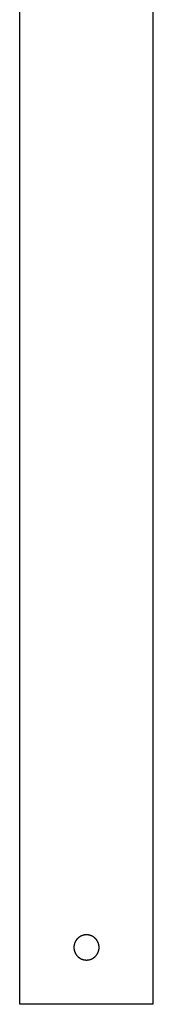
# Model space of a CAD drawing. Units: inches. Extents: x -8666 to 3135, y -4096 to 3804.
# Drawn here: x -3112 to -3070, y 313 to 625 of the extents above; entities that cross this region are included whole.
import ezdxf

# ---------------------------------------------------------------- set-up
doc = ezdxf.new("R2010")
doc.units = ezdxf.units.IN
doc.layers.add('Elverdal_Jungle', color=7, linetype='Continuous', true_color=0x579b78)

msp = doc.modelspace()

# ---------------------------------------------------------------- linework, layer by layer
at = {"layer": 'Elverdal_Jungle'}
for points in [[(-3112.2, 313.08), (-3112.2, 929.67), (-3112.2, 1546.27), (-3112.2, 2162.86)], [(-3069.95, 313.08), (-3069.95, 929.67), (-3069.95, 1546.27), (-3069.95, 2162.86)], [(-3094.35, 333.34), (-3094.37, 333.31), (-3094.39, 333.28), (-3094.41, 333.25)], [(-3094.3, 333.42), (-3094.31, 333.39), (-3094.33, 333.37), (-3094.35, 333.34)], [(-3094.23, 333.5), (-3094.25, 333.48), (-3094.27, 333.45), (-3094.3, 333.42)], [(-3094.17, 333.59), (-3094.19, 333.56), (-3094.21, 333.53), (-3094.23, 333.5)], [(-3094.1, 333.66), (-3094.13, 333.64), (-3094.15, 333.61), (-3094.17, 333.59)], [(-3094.04, 333.74), (-3094.06, 333.72), (-3094.08, 333.69), (-3094.1, 333.66)], [(-3093.97, 333.82), (-3093.99, 333.79), (-3094.01, 333.77), (-3094.04, 333.74)], [(-3093.89, 333.89), (-3093.92, 333.87), (-3093.94, 333.84), (-3093.97, 333.82)], [(-3093.82, 333.96), (-3093.84, 333.94), (-3093.87, 333.92), (-3093.89, 333.89)], [(-3093.74, 334.03), (-3093.77, 334.01), (-3093.79, 333.99), (-3093.82, 333.96)], [(-3093.67, 334.1), (-3093.69, 334.08), (-3093.72, 334.06), (-3093.74, 334.03)], [(-3093.59, 334.17), (-3093.61, 334.15), (-3093.64, 334.12), (-3093.67, 334.1)], [(-3093.51, 334.23), (-3093.53, 334.21), (-3093.56, 334.19), (-3093.59, 334.17)], [(-3093.42, 334.29), (-3093.45, 334.27), (-3093.48, 334.25), (-3093.51, 334.23)], [(-3093.34, 334.35), (-3093.37, 334.33), (-3093.4, 334.31), (-3093.42, 334.29)], [(-3093.26, 334.41), (-3093.28, 334.39), (-3093.31, 334.37), (-3093.34, 334.35)], [(-3093.17, 334.46), (-3093.2, 334.45), (-3093.23, 334.43), (-3093.26, 334.41)], [(-3093.08, 334.52), (-3093.11, 334.5), (-3093.14, 334.48), (-3093.17, 334.46)], [(-3092.99, 334.57), (-3093.02, 334.55), (-3093.05, 334.53), (-3093.08, 334.52)], [(-3092.91, 334.61), (-3092.94, 334.6), (-3092.97, 334.58), (-3092.99, 334.57)], [(-3092.82, 334.66), (-3092.85, 334.64), (-3092.88, 334.63), (-3092.91, 334.61)], [(-3092.73, 334.7), (-3092.76, 334.69), (-3092.79, 334.67), (-3092.82, 334.66)], [(-3092.63, 334.74), (-3092.66, 334.73), (-3092.69, 334.71), (-3092.73, 334.7)], [(-3092.54, 334.78), (-3092.57, 334.77), (-3092.6, 334.75), (-3092.63, 334.74)], [(-3092.45, 334.81), (-3092.48, 334.8), (-3092.51, 334.79), (-3092.54, 334.78)], [(-3092.36, 334.85), (-3092.39, 334.84), (-3092.42, 334.83), (-3092.45, 334.81)], [(-3092.26, 334.88), (-3092.3, 334.87), (-3092.33, 334.86), (-3092.36, 334.85)], [(-3092.17, 334.9), (-3092.2, 334.9), (-3092.23, 334.89), (-3092.26, 334.88)], [(-3092.08, 334.93), (-3092.11, 334.92), (-3092.14, 334.91), (-3092.17, 334.9)], [(-3091.99, 334.95), (-3092.02, 334.95), (-3092.05, 334.94), (-3092.08, 334.93)], [(-3091.89, 334.97), (-3091.92, 334.97), (-3091.95, 334.96), (-3091.99, 334.95)], [(-3091.8, 334.99), (-3091.83, 334.99), (-3091.86, 334.98), (-3091.89, 334.97)], [(-3091.71, 335.01), (-3091.74, 335), (-3091.77, 335), (-3091.8, 334.99)], [(-3091.62, 335.02), (-3091.65, 335.02), (-3091.68, 335.01), (-3091.71, 335.01)], [(-3091.52, 335.03), (-3091.55, 335.03), (-3091.59, 335.03), (-3091.62, 335.02)], [(-3091.43, 335.04), (-3091.46, 335.04), (-3091.49, 335.04), (-3091.52, 335.03)], [(-3091.34, 335.05), (-3091.37, 335.05), (-3091.4, 335.05), (-3091.43, 335.04)], [(-3091.25, 335.05), (-3091.28, 335.05), (-3091.31, 335.05), (-3091.34, 335.05)], [(-3091.16, 335.06), (-3091.19, 335.06), (-3091.22, 335.06), (-3091.25, 335.05)], [(-3091.07, 335.06), (-3091.1, 335.06), (-3091.13, 335.06), (-3091.16, 335.06)], [(-3090.99, 335.06), (-3091.02, 335.06), (-3091.05, 335.06), (-3091.07, 335.06)], [(-3090.9, 335.05), (-3090.93, 335.06), (-3090.96, 335.06), (-3090.99, 335.06)], [(-3090.81, 335.05), (-3090.84, 335.05), (-3090.87, 335.05), (-3090.9, 335.05)], [(-3090.72, 335.04), (-3090.75, 335.05), (-3090.78, 335.05), (-3090.81, 335.05)], [(-3090.63, 335.03), (-3090.66, 335.04), (-3090.69, 335.04), (-3090.72, 335.04)], [(-3090.53, 335.02), (-3090.56, 335.03), (-3090.6, 335.03), (-3090.63, 335.03)], [(-3090.44, 335.01), (-3090.47, 335.01), (-3090.5, 335.02), (-3090.53, 335.02)], [(-3090.35, 334.99), (-3090.38, 335), (-3090.41, 335), (-3090.44, 335.01)], [(-3090.26, 334.97), (-3090.29, 334.98), (-3090.32, 334.99), (-3090.35, 334.99)], [(-3090.16, 334.95), (-3090.2, 334.96), (-3090.23, 334.97), (-3090.26, 334.97)], [(-3090.07, 334.93), (-3090.1, 334.94), (-3090.13, 334.95), (-3090.16, 334.95)], [(-3089.98, 334.9), (-3090.01, 334.91), (-3090.04, 334.92), (-3090.07, 334.93)], [(-3089.88, 334.88), (-3089.92, 334.89), (-3089.95, 334.9), (-3089.98, 334.9)], [(-3089.79, 334.85), (-3089.82, 334.86), (-3089.85, 334.87), (-3089.88, 334.88)], [(-3089.7, 334.81), (-3089.73, 334.83), (-3089.76, 334.84), (-3089.79, 334.85)], [(-3089.61, 334.78), (-3089.64, 334.79), (-3089.67, 334.8), (-3089.7, 334.81)], [(-3089.52, 334.74), (-3089.55, 334.75), (-3089.58, 334.77), (-3089.61, 334.78)], [(-3089.42, 334.7), (-3089.45, 334.71), (-3089.49, 334.73), (-3089.52, 334.74)], [(-3089.33, 334.66), (-3089.36, 334.67), (-3089.39, 334.69), (-3089.42, 334.7)], [(-3089.24, 334.61), (-3089.27, 334.63), (-3089.3, 334.64), (-3089.33, 334.66)], [(-3089.15, 334.57), (-3089.18, 334.58), (-3089.21, 334.6), (-3089.24, 334.61)], [(-3089.07, 334.52), (-3089.1, 334.53), (-3089.13, 334.55), (-3089.15, 334.57)], [(-3088.98, 334.46), (-3089.01, 334.48), (-3089.04, 334.5), (-3089.07, 334.52)], [(-3088.89, 334.41), (-3088.92, 334.43), (-3088.95, 334.45), (-3088.98, 334.46)], [(-3088.81, 334.35), (-3088.84, 334.37), (-3088.87, 334.39), (-3088.89, 334.41)], [(-3088.73, 334.29), (-3088.75, 334.31), (-3088.78, 334.33), (-3088.81, 334.35)], [(-3088.64, 334.23), (-3088.67, 334.25), (-3088.7, 334.27), (-3088.73, 334.29)], [(-3088.56, 334.17), (-3088.59, 334.19), (-3088.62, 334.21), (-3088.64, 334.23)], [(-3088.48, 334.1), (-3088.51, 334.12), (-3088.54, 334.15), (-3088.56, 334.17)], [(-3088.41, 334.03), (-3088.43, 334.06), (-3088.46, 334.08), (-3088.48, 334.1)], [(-3088.33, 333.96), (-3088.36, 333.99), (-3088.38, 334.01), (-3088.41, 334.03)], [(-3088.26, 333.89), (-3088.28, 333.92), (-3088.31, 333.94), (-3088.33, 333.96)], [(-3088.18, 333.82), (-3088.21, 333.84), (-3088.23, 333.87), (-3088.26, 333.89)], [(-3088.11, 333.74), (-3088.14, 333.77), (-3088.16, 333.79), (-3088.18, 333.82)], [(-3088.05, 333.66), (-3088.07, 333.69), (-3088.09, 333.72), (-3088.11, 333.74)], [(-3087.98, 333.59), (-3088, 333.61), (-3088.02, 333.64), (-3088.05, 333.66)], [(-3087.92, 333.5), (-3087.94, 333.53), (-3087.96, 333.56), (-3087.98, 333.59)], [(-3087.85, 333.42), (-3087.88, 333.45), (-3087.9, 333.48), (-3087.92, 333.5)], [(-3087.8, 333.34), (-3087.82, 333.37), (-3087.83, 333.39), (-3087.85, 333.42)], [(-3087.74, 333.25), (-3087.76, 333.28), (-3087.78, 333.31), (-3087.8, 333.34)], [(-3095.05, 331.34), (-3095.05, 331.31), (-3095.06, 331.28), (-3095.06, 331.25)], [(-3095.06, 331.25), (-3095.06, 331.22), (-3095.06, 331.19), (-3095.06, 331.16)], [(-3095.06, 331.16), (-3095.06, 331.13), (-3095.06, 331.1), (-3095.06, 331.07)], [(-3095.06, 331.07), (-3095.06, 331.04), (-3095.06, 331.01), (-3095.06, 330.98)], [(-3095.06, 330.98), (-3095.06, 330.95), (-3095.06, 330.92), (-3095.06, 330.89)], [(-3095.06, 330.89), (-3095.06, 330.86), (-3095.05, 330.83), (-3095.05, 330.8)], [(-3095.04, 331.52), (-3095.04, 331.49), (-3095.04, 331.46), (-3095.05, 331.43)], [(-3095.05, 331.43), (-3095.05, 331.4), (-3095.05, 331.37), (-3095.05, 331.34)], [(-3095.05, 330.8), (-3095.05, 330.77), (-3095.05, 330.74), (-3095.05, 330.71)], [(-3095.05, 330.71), (-3095.04, 330.68), (-3095.04, 330.65), (-3095.04, 330.62)], [(-3095.02, 331.61), (-3095.03, 331.58), (-3095.03, 331.55), (-3095.04, 331.52)], [(-3095.04, 330.62), (-3095.03, 330.59), (-3095.03, 330.56), (-3095.02, 330.53)], [(-3095.01, 331.71), (-3095.02, 331.67), (-3095.02, 331.64), (-3095.02, 331.61)], [(-3095.02, 330.53), (-3095.02, 330.5), (-3095.02, 330.47), (-3095.01, 330.44)], [(-3094.99, 331.8), (-3095, 331.77), (-3095.01, 331.74), (-3095.01, 331.71)], [(-3095.01, 330.44), (-3095.01, 330.41), (-3095, 330.38), (-3094.99, 330.35)], [(-3094.98, 331.89), (-3094.98, 331.86), (-3094.99, 331.83), (-3094.99, 331.8)], [(-3094.99, 330.35), (-3094.99, 330.32), (-3094.98, 330.29), (-3094.98, 330.25)], [(-3094.96, 331.98), (-3094.96, 331.95), (-3094.97, 331.92), (-3094.98, 331.89)], [(-3094.98, 330.25), (-3094.97, 330.22), (-3094.96, 330.19), (-3094.96, 330.16)], [(-3094.93, 332.08), (-3094.94, 332.05), (-3094.95, 332.01), (-3094.96, 331.98)], [(-3094.96, 330.16), (-3094.95, 330.13), (-3094.94, 330.1), (-3094.93, 330.07)], [(-3094.91, 332.17), (-3094.92, 332.14), (-3094.92, 332.11), (-3094.93, 332.08)], [(-3094.88, 332.26), (-3094.89, 332.23), (-3094.9, 332.2), (-3094.91, 332.17)], [(-3094.85, 332.36), (-3094.86, 332.32), (-3094.87, 332.29), (-3094.88, 332.26)], [(-3094.82, 332.45), (-3094.83, 332.42), (-3094.84, 332.39), (-3094.85, 332.36)], [(-3094.78, 332.54), (-3094.79, 332.51), (-3094.8, 332.48), (-3094.82, 332.45)], [(-3094.74, 332.63), (-3094.76, 332.6), (-3094.77, 332.57), (-3094.78, 332.54)], [(-3094.7, 332.72), (-3094.72, 332.69), (-3094.73, 332.66), (-3094.74, 332.63)], [(-3094.66, 332.81), (-3094.68, 332.78), (-3094.69, 332.75), (-3094.7, 332.72)], [(-3094.62, 332.9), (-3094.63, 332.87), (-3094.65, 332.84), (-3094.66, 332.81)], [(-3094.57, 332.99), (-3094.58, 332.96), (-3094.6, 332.93), (-3094.62, 332.9)], [(-3094.52, 333.08), (-3094.53, 333.05), (-3094.55, 333.02), (-3094.57, 332.99)], [(-3094.47, 333.17), (-3094.48, 333.14), (-3094.5, 333.11), (-3094.52, 333.08)], [(-3094.41, 333.25), (-3094.43, 333.23), (-3094.45, 333.2), (-3094.47, 333.17)], [(-3087.68, 333.17), (-3087.7, 333.2), (-3087.72, 333.23), (-3087.74, 333.25)], [(-3087.63, 333.08), (-3087.65, 333.11), (-3087.67, 333.14), (-3087.68, 333.17)], [(-3087.58, 332.99), (-3087.6, 333.02), (-3087.61, 333.05), (-3087.63, 333.08)], [(-3087.53, 332.9), (-3087.55, 332.93), (-3087.57, 332.96), (-3087.58, 332.99)], [(-3087.49, 332.81), (-3087.5, 332.84), (-3087.52, 332.87), (-3087.53, 332.9)], [(-3087.45, 332.72), (-3087.46, 332.75), (-3087.47, 332.78), (-3087.49, 332.81)], [(-3087.41, 332.63), (-3087.42, 332.66), (-3087.43, 332.69), (-3087.45, 332.72)], [(-3087.37, 332.54), (-3087.38, 332.57), (-3087.39, 332.6), (-3087.41, 332.63)], [(-3087.33, 332.45), (-3087.35, 332.48), (-3087.36, 332.51), (-3087.37, 332.54)], [(-3087.3, 332.36), (-3087.31, 332.39), (-3087.32, 332.42), (-3087.33, 332.45)], [(-3087.27, 332.26), (-3087.28, 332.29), (-3087.29, 332.32), (-3087.3, 332.36)], [(-3087.24, 332.17), (-3087.25, 332.2), (-3087.26, 332.23), (-3087.27, 332.26)], [(-3087.22, 332.08), (-3087.23, 332.11), (-3087.23, 332.14), (-3087.24, 332.17)], [(-3087.19, 331.98), (-3087.2, 332.01), (-3087.21, 332.05), (-3087.22, 332.08)], [(-3087.22, 330.07), (-3087.21, 330.1), (-3087.2, 330.13), (-3087.19, 330.16)], [(-3087.17, 331.89), (-3087.18, 331.92), (-3087.19, 331.95), (-3087.19, 331.98)], [(-3087.19, 330.16), (-3087.19, 330.19), (-3087.18, 330.22), (-3087.17, 330.25)], [(-3087.16, 331.8), (-3087.16, 331.83), (-3087.17, 331.86), (-3087.17, 331.89)], [(-3087.17, 330.25), (-3087.17, 330.29), (-3087.16, 330.32), (-3087.16, 330.35)], [(-3087.14, 331.71), (-3087.14, 331.74), (-3087.15, 331.77), (-3087.16, 331.8)], [(-3087.16, 330.35), (-3087.15, 330.38), (-3087.14, 330.41), (-3087.14, 330.44)], [(-3087.13, 331.61), (-3087.13, 331.64), (-3087.13, 331.67), (-3087.14, 331.71)], [(-3087.14, 330.44), (-3087.13, 330.47), (-3087.13, 330.5), (-3087.13, 330.53)], [(-3087.11, 331.52), (-3087.12, 331.55), (-3087.12, 331.58), (-3087.13, 331.61)], [(-3087.13, 330.53), (-3087.12, 330.56), (-3087.12, 330.59), (-3087.11, 330.62)], [(-3087.1, 331.43), (-3087.11, 331.46), (-3087.11, 331.49), (-3087.11, 331.52)], [(-3087.11, 330.62), (-3087.11, 330.65), (-3087.11, 330.68), (-3087.1, 330.71)], [(-3087.1, 331.34), (-3087.1, 331.37), (-3087.1, 331.4), (-3087.1, 331.43)], [(-3087.09, 331.25), (-3087.09, 331.28), (-3087.1, 331.31), (-3087.1, 331.34)], [(-3087.1, 330.8), (-3087.1, 330.83), (-3087.09, 330.86), (-3087.09, 330.89)], [(-3087.1, 330.71), (-3087.1, 330.74), (-3087.1, 330.77), (-3087.1, 330.8)], [(-3087.09, 331.16), (-3087.09, 331.19), (-3087.09, 331.22), (-3087.09, 331.25)], [(-3087.09, 331.07), (-3087.09, 331.1), (-3087.09, 331.13), (-3087.09, 331.16)], [(-3087.09, 330.98), (-3087.09, 331.01), (-3087.09, 331.04), (-3087.09, 331.07)], [(-3087.09, 330.89), (-3087.09, 330.92), (-3087.09, 330.95), (-3087.09, 330.98)], [(-3094.93, 330.07), (-3094.92, 330.04), (-3094.92, 330.01), (-3094.91, 329.98)], [(-3094.91, 329.98), (-3094.9, 329.94), (-3094.89, 329.91), (-3094.88, 329.88)], [(-3094.88, 329.88), (-3094.87, 329.85), (-3094.86, 329.82), (-3094.85, 329.79)], [(-3094.85, 329.79), (-3094.84, 329.76), (-3094.83, 329.73), (-3094.82, 329.7)], [(-3094.82, 329.7), (-3094.8, 329.67), (-3094.79, 329.64), (-3094.78, 329.61)], [(-3094.78, 329.61), (-3094.77, 329.57), (-3094.76, 329.54), (-3094.74, 329.51)], [(-3094.74, 329.51), (-3094.73, 329.48), (-3094.72, 329.45), (-3094.7, 329.42)], [(-3094.7, 329.42), (-3094.69, 329.39), (-3094.68, 329.36), (-3094.66, 329.33)], [(-3094.66, 329.33), (-3094.65, 329.3), (-3094.63, 329.27), (-3094.62, 329.24)], [(-3094.62, 329.24), (-3094.6, 329.21), (-3094.58, 329.18), (-3094.57, 329.15)], [(-3094.57, 329.15), (-3094.55, 329.12), (-3094.53, 329.09), (-3094.52, 329.06)], [(-3094.52, 329.06), (-3094.5, 329.04), (-3094.48, 329.01), (-3094.47, 328.98)], [(-3094.47, 328.98), (-3094.45, 328.95), (-3094.43, 328.92), (-3094.41, 328.89)], [(-3094.41, 328.89), (-3094.39, 328.86), (-3094.37, 328.83), (-3094.35, 328.81)], [(-3094.35, 328.81), (-3094.33, 328.78), (-3094.31, 328.75), (-3094.3, 328.72)], [(-3094.3, 328.72), (-3094.27, 328.7), (-3094.25, 328.67), (-3094.23, 328.64)], [(-3094.23, 328.64), (-3094.21, 328.61), (-3094.19, 328.59), (-3094.17, 328.56)], [(-3094.17, 328.56), (-3094.15, 328.53), (-3094.13, 328.51), (-3094.1, 328.48)], [(-3094.1, 328.48), (-3094.08, 328.45), (-3094.06, 328.43), (-3094.04, 328.4)], [(-3094.04, 328.4), (-3094.01, 328.38), (-3093.99, 328.35), (-3093.97, 328.33)], [(-3093.97, 328.33), (-3093.94, 328.3), (-3093.92, 328.28), (-3093.89, 328.25)], [(-3093.89, 328.25), (-3093.87, 328.23), (-3093.84, 328.21), (-3093.82, 328.18)], [(-3093.82, 328.18), (-3093.79, 328.16), (-3093.77, 328.14), (-3093.74, 328.11)], [(-3093.74, 328.11), (-3093.72, 328.09), (-3093.69, 328.07), (-3093.67, 328.04)], [(-3093.67, 328.04), (-3093.64, 328.02), (-3093.61, 328), (-3093.59, 327.98)], [(-3093.59, 327.98), (-3093.56, 327.96), (-3093.53, 327.94), (-3093.51, 327.91)], [(-3093.51, 327.91), (-3093.48, 327.89), (-3093.45, 327.87), (-3093.42, 327.85)], [(-3093.42, 327.85), (-3093.4, 327.83), (-3093.37, 327.81), (-3093.34, 327.79)], [(-3093.34, 327.79), (-3093.31, 327.77), (-3093.28, 327.75), (-3093.26, 327.74)], [(-3093.26, 327.74), (-3093.23, 327.72), (-3093.2, 327.7), (-3093.17, 327.68)], [(-3093.17, 327.68), (-3093.14, 327.66), (-3093.11, 327.65), (-3093.08, 327.63)], [(-3093.08, 327.63), (-3093.05, 327.61), (-3093.02, 327.6), (-3092.99, 327.58)], [(-3092.99, 327.58), (-3092.97, 327.56), (-3092.94, 327.55), (-3092.91, 327.53)], [(-3092.91, 327.53), (-3092.88, 327.52), (-3092.85, 327.5), (-3092.82, 327.49)], [(-3092.82, 327.49), (-3092.79, 327.47), (-3092.76, 327.46), (-3092.73, 327.44)], [(-3092.73, 327.44), (-3092.69, 327.43), (-3092.66, 327.42), (-3092.63, 327.4)], [(-3092.63, 327.4), (-3092.6, 327.39), (-3092.57, 327.38), (-3092.54, 327.37)], [(-3092.54, 327.37), (-3092.51, 327.35), (-3092.48, 327.34), (-3092.45, 327.33)], [(-3092.45, 327.33), (-3092.42, 327.32), (-3092.39, 327.31), (-3092.36, 327.3)], [(-3092.36, 327.3), (-3092.33, 327.29), (-3092.3, 327.28), (-3092.26, 327.27)], [(-3092.26, 327.27), (-3092.23, 327.26), (-3092.2, 327.25), (-3092.17, 327.24)], [(-3092.17, 327.24), (-3092.14, 327.23), (-3092.11, 327.22), (-3092.08, 327.21)], [(-3092.08, 327.21), (-3092.05, 327.21), (-3092.02, 327.2), (-3091.99, 327.19)], [(-3091.99, 327.19), (-3091.95, 327.18), (-3091.92, 327.18), (-3091.89, 327.17)], [(-3091.89, 327.17), (-3091.86, 327.16), (-3091.83, 327.16), (-3091.8, 327.15)], [(-3091.8, 327.15), (-3091.77, 327.15), (-3091.74, 327.14), (-3091.71, 327.14)], [(-3091.71, 327.14), (-3091.68, 327.13), (-3091.65, 327.13), (-3091.62, 327.12)], [(-3091.62, 327.12), (-3091.59, 327.12), (-3091.55, 327.12), (-3091.52, 327.11)], [(-3091.52, 327.11), (-3091.49, 327.11), (-3091.46, 327.11), (-3091.43, 327.1)], [(-3091.43, 327.1), (-3091.4, 327.1), (-3091.37, 327.1), (-3091.34, 327.1)], [(-3091.34, 327.1), (-3091.31, 327.09), (-3091.28, 327.09), (-3091.25, 327.09)], [(-3091.25, 327.09), (-3091.22, 327.09), (-3091.19, 327.09), (-3091.16, 327.09)], [(-3091.16, 327.09), (-3091.13, 327.09), (-3091.1, 327.09), (-3091.07, 327.09)], [(-3091.07, 327.09), (-3091.05, 327.09), (-3091.02, 327.09), (-3090.99, 327.09)], [(-3090.99, 327.09), (-3090.96, 327.09), (-3090.93, 327.09), (-3090.9, 327.09)], [(-3090.9, 327.09), (-3090.87, 327.09), (-3090.84, 327.09), (-3090.81, 327.1)], [(-3090.81, 327.1), (-3090.78, 327.1), (-3090.75, 327.1), (-3090.72, 327.1)], [(-3090.72, 327.1), (-3090.69, 327.11), (-3090.66, 327.11), (-3090.63, 327.11)], [(-3090.63, 327.11), (-3090.6, 327.12), (-3090.56, 327.12), (-3090.53, 327.12)], [(-3090.53, 327.12), (-3090.5, 327.13), (-3090.47, 327.13), (-3090.44, 327.14)], [(-3090.44, 327.14), (-3090.41, 327.14), (-3090.38, 327.15), (-3090.35, 327.15)], [(-3090.35, 327.15), (-3090.32, 327.16), (-3090.29, 327.16), (-3090.26, 327.17)], [(-3090.26, 327.17), (-3090.23, 327.18), (-3090.2, 327.18), (-3090.16, 327.19)], [(-3090.16, 327.19), (-3090.13, 327.2), (-3090.1, 327.21), (-3090.07, 327.21)], [(-3090.07, 327.21), (-3090.04, 327.22), (-3090.01, 327.23), (-3089.98, 327.24)], [(-3089.98, 327.24), (-3089.95, 327.25), (-3089.92, 327.26), (-3089.88, 327.27)], [(-3089.88, 327.27), (-3089.85, 327.28), (-3089.82, 327.29), (-3089.79, 327.3)], [(-3089.79, 327.3), (-3089.76, 327.31), (-3089.73, 327.32), (-3089.7, 327.33)], [(-3089.7, 327.33), (-3089.67, 327.34), (-3089.64, 327.35), (-3089.61, 327.37)], [(-3089.61, 327.37), (-3089.58, 327.38), (-3089.55, 327.39), (-3089.52, 327.4)], [(-3089.52, 327.4), (-3089.49, 327.42), (-3089.45, 327.43), (-3089.42, 327.44)], [(-3089.42, 327.44), (-3089.39, 327.46), (-3089.36, 327.47), (-3089.33, 327.49)], [(-3089.33, 327.49), (-3089.3, 327.5), (-3089.27, 327.52), (-3089.24, 327.53)], [(-3089.24, 327.53), (-3089.21, 327.55), (-3089.18, 327.56), (-3089.15, 327.58)], [(-3089.15, 327.58), (-3089.13, 327.6), (-3089.1, 327.61), (-3089.07, 327.63)], [(-3089.07, 327.63), (-3089.04, 327.65), (-3089.01, 327.66), (-3088.98, 327.68)], [(-3088.98, 327.68), (-3088.95, 327.7), (-3088.92, 327.72), (-3088.89, 327.74)], [(-3088.89, 327.74), (-3088.87, 327.75), (-3088.84, 327.77), (-3088.81, 327.79)], [(-3088.81, 327.79), (-3088.78, 327.81), (-3088.75, 327.83), (-3088.73, 327.85)], [(-3088.73, 327.85), (-3088.7, 327.87), (-3088.67, 327.89), (-3088.64, 327.91)], [(-3088.64, 327.91), (-3088.62, 327.94), (-3088.59, 327.96), (-3088.56, 327.98)], [(-3088.56, 327.98), (-3088.54, 328), (-3088.51, 328.02), (-3088.48, 328.04)], [(-3088.48, 328.04), (-3088.46, 328.07), (-3088.43, 328.09), (-3088.41, 328.11)], [(-3088.41, 328.11), (-3088.38, 328.14), (-3088.36, 328.16), (-3088.33, 328.18)], [(-3088.33, 328.18), (-3088.31, 328.21), (-3088.28, 328.23), (-3088.26, 328.25)], [(-3088.26, 328.25), (-3088.23, 328.28), (-3088.21, 328.3), (-3088.18, 328.33)], [(-3088.18, 328.33), (-3088.16, 328.35), (-3088.14, 328.38), (-3088.11, 328.4)], [(-3088.11, 328.4), (-3088.09, 328.43), (-3088.07, 328.45), (-3088.05, 328.48)], [(-3088.05, 328.48), (-3088.02, 328.51), (-3088, 328.53), (-3087.98, 328.56)], [(-3087.98, 328.56), (-3087.96, 328.59), (-3087.94, 328.61), (-3087.92, 328.64)], [(-3087.92, 328.64), (-3087.9, 328.67), (-3087.88, 328.7), (-3087.85, 328.72)], [(-3087.85, 328.72), (-3087.83, 328.75), (-3087.82, 328.78), (-3087.8, 328.81)], [(-3087.8, 328.81), (-3087.78, 328.83), (-3087.76, 328.86), (-3087.74, 328.89)], [(-3087.74, 328.89), (-3087.72, 328.92), (-3087.7, 328.95), (-3087.68, 328.98)], [(-3087.68, 328.98), (-3087.67, 329.01), (-3087.65, 329.04), (-3087.63, 329.06)], [(-3087.63, 329.06), (-3087.61, 329.09), (-3087.6, 329.12), (-3087.58, 329.15)], [(-3087.58, 329.15), (-3087.57, 329.18), (-3087.55, 329.21), (-3087.53, 329.24)], [(-3087.53, 329.24), (-3087.52, 329.27), (-3087.5, 329.3), (-3087.49, 329.33)], [(-3087.49, 329.33), (-3087.47, 329.36), (-3087.46, 329.39), (-3087.45, 329.42)], [(-3087.45, 329.42), (-3087.43, 329.45), (-3087.42, 329.48), (-3087.41, 329.51)], [(-3087.41, 329.51), (-3087.39, 329.54), (-3087.38, 329.57), (-3087.37, 329.61)], [(-3087.37, 329.61), (-3087.36, 329.64), (-3087.35, 329.67), (-3087.33, 329.7)], [(-3087.33, 329.7), (-3087.32, 329.73), (-3087.31, 329.76), (-3087.3, 329.79)], [(-3087.3, 329.79), (-3087.29, 329.82), (-3087.28, 329.85), (-3087.27, 329.88)], [(-3087.27, 329.88), (-3087.26, 329.91), (-3087.25, 329.94), (-3087.24, 329.98)], [(-3087.24, 329.98), (-3087.23, 330.01), (-3087.23, 330.04), (-3087.22, 330.07)], [(-3069.95, 313.08), (-3084.03, 313.08), (-3098.12, 313.08), (-3112.2, 313.08)]]:
    msp.add_open_spline(points, degree=3, dxfattribs=at)

doc.saveas('drawing.dxf')
